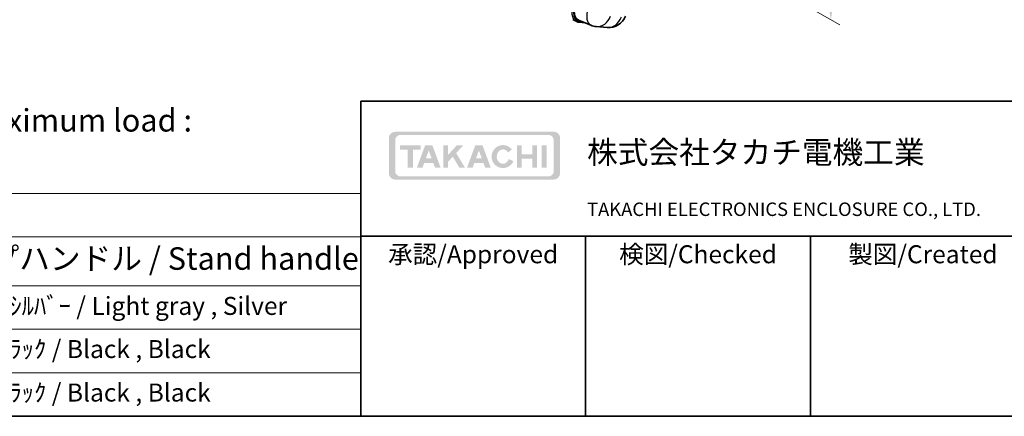
# Model space of a CAD drawing. Units: millimetres. Extents: x 0 to 8476, y 0 to 1686.
# Drawn here: x 1033 to 1689, y 0 to 264 of the extents above; entities that cross this region are included whole.
import ezdxf
from ezdxf.enums import TextEntityAlignment as Align

# ---------------------------------------------------------------- set-up
doc = ezdxf.new("R2010")
doc.units = ezdxf.units.MM
doc.header["$LTSCALE"] = 6
doc.layers.get('Defpoints').update_dxf_attribs({"lineweight": 25})
for name, color, linetype, lineweight in [('Border (ISO)', 7, 'Continuous', 35), ('Dimension (ISO)', 7, 'Continuous', 18), ('Hatch (ISO)', 1, 'Continuous', 18), ('Symbol (ISO)', 7, 'Continuous', 18), ('Title (ISO)', 7, 'Continuous', 35), ('Visible (ISO)', 7, 'Continuous', 35), ('Visible Narrow (ISO)', 7, 'Continuous', 25)]:
    doc.layers.add(name, color=color, linetype=linetype, lineweight=lineweight)
doc.styles.add('Note Text (TK)', font='txt')
doc.styles.add('Note Text (TK2)', font='txt')
doc.styles.add('文字スタイル67', font='arial.ttf')
doc.dimstyles.new('Default - Method 1b (TK)', dxfattribs={"dimscale": 6, "dimtxt": 2.5, "dimasz": 2.5, "dimexe": 1, "dimexo": 1.499999999999999, "dimgap": 1, "dimtad": 1, "dimtoh": 1, "dimrnd": 1e-08, "dimdsep": 46, "dimtxsty": 'Note Text (TK)', "dimcen": 0.09, "dimdle": 5, "dimclrd": 100, "dimclre": 100, "dimclrt": 7, "dimadec": 1, "dimazin": 1, "dimtfac": 1, "dimtmove": 0, "dimatfit": 3, "dimfxl": 1, "dimtolj": 1, "dimlwd": -1, "dimlwe": -1, "dimarcsym": 0})

# ---------------------------------------------------------------- blocks, each defined once
blk = doc.blocks.new('図面枠 tk図枠')
at = {"layer": 'Border (ISO)'}
blk.add_line((14.50000000000001, 8.000000000000007), (405.4999999999999, 8.000000000000007), dxfattribs=at)
blk = doc.blocks.new('表題欄 tk表題欄')
at = {"layer": 'Hatch (ISO)'}
h = blk.add_hatch(color=256, dxfattribs=at)
edge = h.paths.add_edge_path(flags=0)
edge.add_arc((95.57537688673352, 236.2990653650367), 0.5958259999999996, 269.9999999999897, 360)
edge.add_line((96.17120288673351, 236.2990653650368), (96.17120288673348, 239.7107813650365))
edge.add_arc((95.5753768867335, 239.7107813650366), 0.5958259999999996, 0, 90.0000000000068)
edge.add_line((95.57537688673342, 240.3066073650366), (79.13710888673356, 240.3066073650366))
edge.add_arc((79.13710888673353, 239.7107813650366), 0.5958259999999996, 89.99999999999744, 180)
edge.add_line((78.54128288673353, 239.7107813650365), (78.54128288673331, 236.2990653650368))
edge.add_arc((79.13710888673332, 236.2990653650365), 0.5958259999999996, 180, 270.0000000000231)
edge.add_line((79.13710888673356, 235.7032393650365), (95.57537688673342, 235.7032393650367))
edge = h.paths.add_edge_path()
edge.add_line((77.83935088673357, 239.9556413650366), (77.83935088673357, 236.0542053650368))
edge.add_arc((78.54128288673346, 236.0542053650367), 0.7019319999998935, 180, 270.0000000000087)
edge.add_line((78.54128288673357, 235.3522733650368), (96.17120288673352, 235.3522733650368))
edge.add_arc((96.17120288673351, 236.0542053650367), 0.7019319999998921, 270, 360)
edge.add_line((96.8731348867334, 236.0542053650368), (96.87313488673352, 239.9556413650366))
edge.add_arc((96.1712028867336, 239.9556413650367), 0.7019319999998921, 0, 90.00000000000873)
edge.add_line((96.17120288673348, 240.6575733650367), (78.54128288673357, 240.6575733650366))
edge.add_arc((78.54128288673357, 239.9556413650366), 0.7019319999999984, 90, 180)
for points in [[(79.07181288673355, 239.1476033650369), (79.07181288673355, 238.6578833650367), (79.92066088673353, 238.6578833650367), (79.92066088673353, 236.6581933650368), (80.50832488673353, 236.6581933650368), (80.50832488673353, 238.6578833650367), (81.35717288673355, 238.6578833650367), (81.35717288673355, 239.1476033650369)], [(85.68407849525303, 236.6581933650368), (84.9434673993943, 237.8918698287545), (84.41792288673358, 237.3246628822781), (84.41792288673358, 236.6581933650368), (83.89555488673355, 236.6581933650368), (83.89555488673355, 239.1476033650369), (84.41792288673358, 239.1476033650369), (84.41792288673358, 238.0993979968839), (85.38913556809511, 239.1476033650369), (86.10696490847272, 239.1476033650369), (85.31925422435492, 238.2974470774499), (86.30334488673353, 236.6581933650368)], [(92.09142939614459, 239.1476033650369), (92.09142939614459, 236.6581933650368), (92.60971639614465, 236.6581933650368), (92.60971639614465, 237.6580383650368), (93.76872039614462, 237.6580383650368), (93.76872039614462, 236.6581933650368), (94.28700739614459, 236.6581933650368), (94.28700739614459, 239.1476033650369), (93.76872039614462, 239.1476033650369), (93.76872039614462, 238.1477583650367), (92.60971639614465, 238.1477583650367), (92.60971639614465, 239.1476033650369)], [(94.84202339614467, 239.1476033650369), (94.84202339614467, 236.6581933650368), (95.36439139614473, 236.6581933650368), (95.36439139614473, 239.1476033650369)]]:
    blk.add_hatch(color=256, dxfattribs=at).paths.add_polyline_path(points)
h = blk.add_hatch(color=256, dxfattribs=at)
h.paths.add_polyline_path([(82.59020695886475, 237.7110913650368), (81.95242681460243, 237.7110913650368), (82.27131688673356, 238.5794973650367)], flags=0)
h.paths.add_polyline_path([(82.77903014574996, 237.1968853650368), (81.76360362771717, 237.1968853650368), (81.56578886050404, 236.6581933650368), (80.94907288673355, 236.6581933650368), (81.86321688673357, 239.1476033650369), (82.67941688673353, 239.1476033650369), (83.59356088673351, 236.6581933650368), (82.97684491296302, 236.6581933650368)])
h = blk.add_hatch(color=256, dxfattribs=at)
h.paths.add_polyline_path([(87.52707281460246, 237.7110913650368), (88.16485295886469, 237.7110913650368), (87.84596288673359, 238.5794973650367)], flags=0)
h.paths.add_polyline_path([(87.14043486050403, 236.6581933650368), (87.3382496277172, 237.1968853650368), (88.35367614574989, 237.1968853650368), (88.551490912963, 236.6581933650368), (89.16820688673343, 236.6581933650368), (88.25406288673352, 239.1476033650369), (87.43786288673356, 239.1476033650369), (86.52371888673358, 236.6581933650368)])
h = blk.add_hatch(color=256, dxfattribs=at)
edge = h.paths.add_edge_path()
edge.add_arc((90.52309888673334, 237.9028983650369), 1.273272000000011, 38.55054079078439, 336.5820184016556)
edge.add_line((91.69149139614446, 237.3968543650369), (91.17255542714857, 237.6216113977801))
edge.add_ellipse((90.52309888673352, 237.9028983650369), major_axis=(0, -0.7998759999999119), ratio=0.8673469387756529, start_angle=128.5505407907963, end_angle=426.582018401653, ccw=False)
edge.add_line((91.09381514418376, 238.3576891122095), (91.51887237036831, 238.6964075050431))
at = {"layer": 'Title (ISO)'}
for p, q in [((74.70882392282105, 244.052739026017), (255.7088239228211, 244.052739026017)), ((74.70882392282105, 209.052739026017), (74.70882392282105, 244.052739026017)), ((74.70882392282105, 229.052739026017), (230.7088239228211, 229.052739026017)), ((99.70882392282108, 229.052739026017), (99.70882392282108, 209.052739026017)), ((124.708823922821, 229.052739026017), (124.708823922821, 209.052739026017)), ((255.7088239228211, 209.052739026017), (74.70882392282105, 209.052739026017))]:
    blk.add_line(p, q, dxfattribs=at)
at = {"layer": 'Title (ISO)', "color": 7, "attachment_point": 4, "line_spacing_factor": 1.5, "style": 'Note Text (TK)'}
for s, insert, char_height in [('株式会社タカチ電機工業', (99.87313488673345, 238.052739026017), 2.5), ('\\fArial|b0|i0;\\H1.4986;TAKACHI ELECTRONICS ENCLOSURE CO., LTD.', (99.87313488673342, 232.052739026017), 1.49859994649887)]:
    blk.add_mtext(s, dxfattribs=dict(at, insert=insert, char_height=char_height))
at = {"layer": 'Title (ISO)', "color": 1, "char_height": 2.000000029802322, "attachment_point": 5, "line_spacing_factor": 1.5, "style": 'Note Text (TK)'}
for s, insert in [('\\fＭＳ Ｐゴシック|b0|i0;\\H2.0000;承認/Approved', (87.20882392282108, 227.052739026017)), ('\\fＭＳ Ｐゴシック|b0|i0;\\H2.0000;検図/Checked', (112.208823922821, 227.052739026017)), ('\\fＭＳ Ｐゴシック|b0|i0;\\H2.0000;製図/Created', (137.2088239228211, 227.052739026017))]:
    blk.add_mtext(s, dxfattribs=dict(at, insert=insert))
at = {"layer": 'Title (ISO)', "color": 7}
for tag, p, height, style in [('<品名>_001', (157.5667784682756, 235.6393867532898), 2.5, 'Note Text (TK)'), ('<Title>_001', (157.4932713957346, 230.5520568828656), 2.000000029802322, '文字スタイル67'), ('<ページ_No.>_001', (237.9488807410029, 213.302739026017), 2.5, 'Note Text (TK)'), ('<総ページ数>_001', (246.7997330137301, 213.302739026017), 2.5, 'Note Text (TK)'), ('作成日_001', (175.617914831912, 211.2814322078352), 2.5, 'Note Text (TK)')]:
    blk.add_attdef(tag, p, '', height=height, dxfattribs=dict(at, style=style))
at = {"layer": 'Title (ISO)', "color": 7, "style": 'Note Text (TK)'}
blk.add_attdef('<尺度>', text='', height=2.5, dxfattribs=at).set_placement((243.2088239228211, 223.5527390260171), align=Align.MIDDLE_CENTER)
blk = doc.blocks.new('テーブル1')
at = {"layer": 'Symbol (ISO)'}
for p, q in [((14.50000000000001, 32.76011696934701), (224.5, 32.76011696934701)), ((224.5, 32.76011696934701), (224.5, 27.93918116241695)), ((14.50000000000001, 27.93918116241695), (224.5, 27.93918116241695)), ((224.5, 27.93918116241695), (224.5, 22.49824535548687)), ((14.50000000000001, 22.49824535548687), (224.5, 22.49824535548687)), ((224.5, 22.49824535548687), (224.5, 8.000000000000005)), ((14.50000000000001, 17.66549690365792), (224.5, 17.66549690365792)), ((14.50000000000001, 12.83274845182896), (224.5, 12.83274845182896)), ((14.50000000000001, 8.000000000000005), (224.5, 8.000000000000005))]:
    blk.add_line(p, q, dxfattribs=at)
at = {"layer": 'Symbol (ISO)', "color": 7, "attachment_point": 7}
for s, insert, char_height, style in [('ステップハンドル / Stand handle', (172.8968435187319, 23.49356702864171), 2.5, 'Note Text (TK)'), ('  ﾗｲﾄｸﾞﾚｰ , ｼﾙﾊﾞｰ / Light gray , Silver', (172.7, 18.63742673397064), 2.000000029802322, 'Note Text (TK2)'), ('  ﾌﾞﾗｯｸ , ﾌﾞﾗｯｸ / Black , Black', (172.7, 13.84561395123601), 2.000000029802322, 'Note Text (TK2)'), ('  ﾌﾞﾗｯｸ , ﾌﾞﾗｯｸ / Black , Black', (172.7, 9.012865499407056), 2.000000029802322, 'Note Text (TK2)')]:
    blk.add_mtext(s, dxfattribs=dict(at, insert=insert, char_height=char_height, style=style))
blk = doc.blocks.new('*D29')
at = {"layer": 'Defpoints', "color": 0}
for p in [(1436.513739602466, 527.865362434137), (1433.51373960253, 345.0812036596865), (1573.520882277468, 264.2480421478416)]:
    blk.add_point(p, dxfattribs=at)
at = {"layer": 'Dimension (ISO)', "color": 100}
for p, q in [((1445.430457491855, 522.71729296041), (1582.465360870329, 443.6001546064743)), ((1576.27472341728, 432.0342208644451), (1573.767041137591, 279.2460222056888)), ((1442.430457491919, 339.9331341859597), (1579.465360870394, 260.8159958320236))]:
    blk.add_line(p, q, dxfattribs=at)
for points in [[(1573.775060074305, 432.0752473411324), (1578.774386760254, 431.9931943877578), (1576.520882277403, 447.0322009222923)], [(1571.267377794617, 279.287048682376), (1576.266704480566, 279.2049957290014), (1573.520882277468, 264.2480421478416)]]:
    blk.add_solid(points, dxfattribs=at)
at = {"layer": 'Dimension (ISO)', "color": 7, "insert": (1561.204812811305, 336.4934033202819), "char_height": 15, "attachment_point": 4, "rotation": 89.05970020682787, "style": 'Note Text (TK)'}
blk.add_mtext('\\A1;{\\Q29.060;\\W0.824;\\H0.816x; \\fＭＳ Ｐゴシック|b0|i0;\\H15.0000;149}', dxfattribs=at)

msp = doc.modelspace()

# ---------------------------------------------------------------- linework, layer by layer
at = {"layer": 'Visible (ISO)'}
for p, q in [((1401.500206753556, 264.5429624090657), (1403.621527097116, 263.3182175376739)), ((1405.321859894351, 264.0904175446223), (1413.532722968169, 260.6332141469636)), ((1405.796999673733, 262.644339928634), (1409.553055597839, 262.3088625447705)), ((1417.121857464998, 259.7404196909731), (1424.352311108183, 259.0946216194391))]:
    msp.add_line(p, q, dxfattribs=at)
for centre, radius, start, end in [((1425.419858201279, 271.0470415921485), 12.00000000000001, 264.8960906389833, 338.7939768869966), ((1418.189404558093, 271.6928396636827), 12, 247.166358311399, 264.8960906389833)]:
    msp.add_arc(centre, radius, start, end, dxfattribs=at)
msp.add_ellipse((1410.94613333983, 274.7426362125731), major_axis=(-6.09340772578478, -10.41762063695681), ratio=0.5751368562406621, start_param=4.984521276045708, end_param=6.35866084322913, dxfattribs=at)
msp.add_open_spline([(1403.621527097116, 263.3182175376739), (1403.752426791015, 263.2426425641643), (1403.886755692541, 263.1730085393311), (1404.161560989289, 263.0459531992324), (1404.302036045789, 262.9885320512028), (1404.588389727408, 262.8861011086176), (1404.734267153325, 262.8410909656142), (1405.030690167028, 262.7635500313762), (1405.181234900957, 262.7310185219806), (1405.486297133252, 262.6783888719685), (1405.640814202713, 262.6582898522437), (1405.796999673733, 262.644339928634)], degree=3, knots=[1.308996938995738, 1.308996938995738, 1.308996938995738, 1.308996938995738, 1.361356816555569, 1.361356816555569, 1.413716694115401, 1.413716694115401, 1.466076571675233, 1.466076571675233, 1.518436449235065, 1.518436449235065, 1.570796326794896, 1.570796326794896, 1.570796326794896, 1.570796326794896], dxfattribs=at)
at = {"layer": 'Visible Narrow (ISO)'}
msp.add_line((1408.063417518093, 262.9360781960706), (1406.394051452941, 263.0851799590804), dxfattribs=at)
for centre, major_axis, ratio, start_param, end_param in [((1410.371527097116, 275.0095604887639), (-6.750000000000209, -11.69134295108981), 0.5773502691896174, 4.974188368183853, 6.28318530717958), ((1410.901857183006, 274.7033742709159), (-6.375000000000195, -11.04182389825148), 0.5773502691896173, 4.974188368183845, 6.544984694978742), ((1418.189404558093, 271.6928396636825), (-4.656681589924002, -11.05962551671899), 0.5228518189635691, 4.90904573999615, 6.283185307179596), ((1405.863721367052, 263.3913661769283), (-0.066721693318472, -0.7470262482943414), 0.7886751345948176, 0, 1.219916915922771), ((1418.189404558093, 271.6928396636827), (-1.067547093094902, -11.95241997270956), 0.7886751345948166, 0, 1.219916915922601), ((1425.419858201279, 271.0470415921485), (-1.067547093094988, -11.95241997270943), 0.788675134594817, 0, 1.219916915922619)]:
    msp.add_ellipse(centre, major_axis=major_axis, ratio=ratio, start_param=start_param, end_param=end_param, dxfattribs=at)

# ---------------------------------------------------------------- block references
at = {"xscale": 6, "yscale": 6, "zscale": 6}
for name, p in [('図面枠 tk図枠', (-87.00000000000006, -48.00000000000003)), ('表題欄 tk表題欄', (811.7470564630732, -1254.316434156102)), ('テーブル1', (-87.00000000000006, -48.00000000000003))]:
    msp.add_blockref(name, p, dxfattribs=at)

# ---------------------------------------------------------------- texts
at = {"layer": 'Symbol (ISO)', "color": 7, "insert": (621.6177937516106, 197.2812994833745), "char_height": 15, "width": 577.8947639465331, "attachment_point": 4, "line_spacing_factor": 1.418181777000427, "style": 'Note Text (TK)'}
msp.add_mtext('{\\fＭＳ Ｐゴシック|b0|i0;■テクニカルデータ / Technical Data■\\P\\fＭＳ Ｐゴシック|b0|i0;ステップハンドル耐荷重 / Stand handle Maximum load : 25kgf}', dxfattribs=at)

# ---------------------------------------------------------------- dimensions: what is measured, and where the dimension line sits
at = {"layer": 'Dimension (ISO)', "color": 100}
dim = msp.add_linear_dim(base=(1573.520882277468, 264.2480421478416), p1=(1436.513739602466, 527.8653624341368), p2=(1433.51373960253, 345.0812036596865), angle=89.05970020682786, text='{\\Q29.060;\\W0.824;\\H0.816x; \\fＭＳ Ｐゴシック|b0|i0;\\H15.0000;149}', dimstyle='Default - Method 1b (TK)', override={"dimgap": 1, "dimtoh": 0, "dimdec": 2, "dimlfac": 0.8087986037760604, "dimtol": 0, "dimlim": 0, "dimtp": 0, "dimtm": 0, "dimtdec": 2, "dimtofl": 0, "dimatfit": 1}, dxfattribs=at)
dim.commit()
dim.dimension.update_dxf_attribs({"geometry": '*D29', "text_midpoint": (1575.020882277435, 355.6401215350663), "dimtype": 160})

doc.saveas('drawing.dxf')
